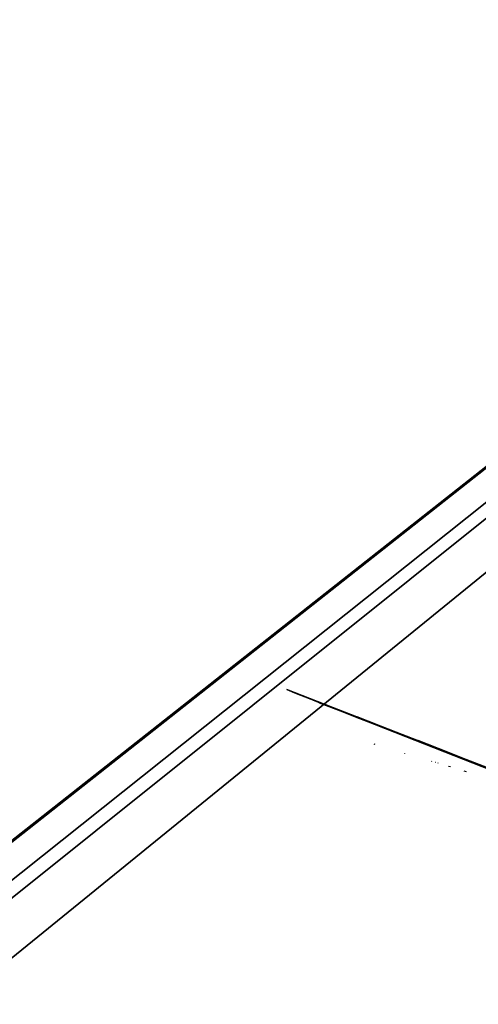
# Model space of a CAD drawing. Units: millimetres. Extents: x -1958 to 3294, y -1285 to 3509.
# Drawn here: x 277 to 566, y 1023 to 1644 of the extents above; entities that cross this region are included whole.
import ezdxf

# ---------------------------------------------------------------- set-up
doc = ezdxf.new("R2010")
doc.units = ezdxf.units.MM
doc.layers.add('Google_Earth_Snapshot', color=7, linetype='Continuous', true_color=0xcc4400)

# ---------------------------------------------------------------- blocks, each defined once
blk = doc.blocks.new('Tree_2D_Sketch_1')
for p, q in [((55.67, 0, 209.31), (100.85, 0, 282.24)), ((56.67, 0, 295.1), (79.73, 0, 329.08)), ((60.54, 0, 188.04), (80.61, 0, 194.38)), ((62.66, 0, 263.58), (76.91, 0, 280.13)), ((88, 0, 329.08), (65.12, 0, 323.8)), ((70.22, 0, 479.09), (88.88, 0, 475.92)), ((72.11, 0, 374.35), (82.74, 0, 375.53)), ((73.29, 0, 366.07), (72.11, 0, 374.35)), ((79.2, 0, 361.34), (73.29, 0, 366.07)), ((75.5, 0, 192.45), (92.05, 0, 186.28)), ((76.56, 0, 238.93), (119.5, 0, 259.71)), ((76.91, 0, 280.13), (86.59, 0, 326.97)), ((76.91, 0, 280.13), (89.76, 0, 295.1)), ((85.1, 0, 370.8), (79.2, 0, 361.34)), ((82.72, 0, 460.43), (80.61, 0, 453.21)), ((80.61, 0, 453.21), (88.88, 0, 449.16)), ((80.61, 0, 194.38), (96.27, 0, 209)), ((81.66, 0, 224.49), (84.83, 0, 212.17)), ((88.88, 0, 222.38), (81.66, 0, 224.49)), ((95.04, 0, 466.77), (82.72, 0, 460.43)), ((82.74, 0, 375.53), (85.1, 0, 370.8)), ((83.92, 0, 429.91), (87.47, 0, 429.91)), ((87.47, 0, 412.18), (83.92, 0, 429.91)), ((84.83, 0, 212.17), (97.15, 0, 211.11)), ((87.47, 0, 429.91), (93.38, 0, 440.55)), ((91.01, 0, 415.72), (87.47, 0, 412.18)), ((87.65, 0, 259.88), (90.46, 0, 287.03)), ((88, 0, 295.98), (96.27, 0, 300.03)), ((90.99, 0, 285.59), (88, 0, 295.98)), ((92.05, 0, 315.52), (88, 0, 329.08)), ((96.27, 0, 227.66), (88.88, 0, 222.38)), ((88.88, 0, 475.92), (95.04, 0, 466.77)), ((88.88, 0, 449.16), (97.15, 0, 454.27)), ((100.32, 0, 282.42), (90.99, 0, 285.59)), ((109.92, 0, 414.54), (91.01, 0, 415.72)), ((101.38, 0, 314.46), (92.05, 0, 315.52)), ((93.1, 0, 187.34), (97.15, 0, 183.11)), ((93.1, 0, 196.67), (93.1, 0, 187.34)), ((101.38, 0, 201.78), (93.1, 0, 196.67)), ((94.56, 0, 355.43), (96.92, 0, 366.07)), ((98.1, 0, 342.43), (94.56, 0, 355.43)), ((96.27, 0, 239.99), (96.27, 0, 227.66)), ((103.49, 0, 239.99), (96.27, 0, 239.99)), ((96.27, 0, 300.03), (103.49, 0, 302.14)), ((96.6, 0, 298.7), (98.38, 0, 315.87)), ((96.92, 0, 366.07), (112.28, 0, 362.53)), ((97.15, 0, 183.11), (107.54, 0, 178.01)), ((97.15, 0, 211.11), (101.38, 0, 201.78)), ((97.15, 0, 454.27), (101.2, 0, 461.48)), ((113.47, 0, 342.43), (98.1, 0, 342.43)), ((104.54, 0, 264.81), (100.32, 0, 282.42)), ((101.2, 0, 461.48), (110.53, 0, 456.38)), ((103.49, 0, 302.14), (101.38, 0, 314.46)), ((106.48, 0, 234.88), (103.49, 0, 239.99)), ((120.03, 0, 260.76), (104.54, 0, 264.81)), ((105.42, 0, 221.5), (106.48, 0, 234.88)), ((116.86, 0, 224.49), (105.42, 0, 221.5)), ((107.54, 0, 178.01), (112.82, 0, 186.28)), ((109.65, 0, 197.55), (124.08, 0, 200.72)), ((112.82, 0, 186.28), (109.65, 0, 197.55)), ((109.65, 0, 224.49), (127.25, 0, 249.32)), ((113.47, 0, 425.18), (109.92, 0, 414.54)), ((110.53, 0, 456.38), (114.75, 0, 444.93)), ((112.28, 0, 362.53), (114.65, 0, 370.8)), ((113.47, 0, 379.08), (120.56, 0, 381.44)), ((114.65, 0, 370.8), (113.47, 0, 379.08)), ((119.37, 0, 345.98), (113.47, 0, 342.43)), ((114.75, 0, 444.93), (129.18, 0, 447.05)), ((120.03, 0, 214.1), (116.86, 0, 224.49)), ((117.01, 0, 289.23), (122.92, 0, 298.69)), ((128.83, 0, 279.77), (117.01, 0, 279.77)), ((117.92, 0, 220.44), (137.63, 0, 229.77)), ((120.56, 0, 356.61), (119.37, 0, 345.98)), ((130.24, 0, 206.88), (120.03, 0, 214.1)), ((124.08, 0, 257.59), (120.03, 0, 260.76)), ((120.56, 0, 381.44), (131.19, 0, 377.89)), ((127.65, 0, 361.34), (120.56, 0, 356.61)), ((121.97, 0, 396.34), (130.24, 0, 387.01)), ((128.3, 0, 403.56), (121.97, 0, 396.34)), ((122.92, 0, 298.69), (133.55, 0, 296.32)), ((123.2, 0, 425.04), (128.3, 0, 403.56)), ((147.84, 0, 434.55), (123.2, 0, 425.04)), ((124.08, 0, 200.72), (130.24, 0, 206.88)), ((133.41, 0, 244.21), (124.08, 0, 257.59)), ((127.25, 0, 224.49), (132.35, 0, 244.21)), ((131.19, 0, 377.89), (127.65, 0, 361.34)), ((131.19, 0, 266.77), (128.83, 0, 269.13)), ((128.83, 0, 269.13), (128.83, 0, 279.77)), ((129.18, 0, 447.05), (135.34, 0, 454.27)), ((130.24, 0, 387.01), (137.63, 0, 388.94)), ((139.46, 0, 267.95), (131.19, 0, 266.77)), ((149.95, 0, 252.49), (133.41, 0, 244.21)), ((133.55, 0, 296.32), (139.46, 0, 303.42)), ((134.46, 0, 222.38), (147.84, 0, 217.27)), ((138.51, 0, 233.82), (134.46, 0, 222.38)), ((135.34, 0, 454.27), (147.84, 0, 434.55)), ((137.63, 0, 388.94), (142.74, 0, 400.39)), ((138.28, 0, 279.77), (139.46, 0, 267.95)), ((148.92, 0, 277.41), (138.28, 0, 279.77)), ((143.79, 0, 239.99), (138.51, 0, 233.82)), ((139.46, 0, 303.42), (141.83, 0, 288.05)), ((141.83, 0, 288.05), (151.28, 0, 288.05)), ((142.74, 0, 400.39), (149.95, 0, 406.55)), ((153.12, 0, 234.88), (143.79, 0, 239.99)), ((147.84, 0, 217.27), (151.01, 0, 226.6)), ((151.28, 0, 288.05), (148.92, 0, 277.41)), ((157.17, 0, 251.43), (149.95, 0, 252.49)), ((149.95, 0, 406.55), (154.18, 0, 404.61)), ((151.01, 0, 226.6), (161.39, 0, 228.72)), ((151.01, 0, 345.63), (155.06, 0, 335.24)), ((163.33, 0, 359.01), (151.01, 0, 345.63)), ((161.39, 0, 228.72), (153.12, 0, 234.88)), ((154.18, 0, 404.61), (162.45, 0, 391.06)), ((155.06, 0, 335.24), (173.71, 0, 330.13)), ((167.55, 0, 243.16), (157.17, 0, 251.43)), ((161.39, 0, 303.2), (165.44, 0, 294.92)), ((169.66, 0, 307.25), (161.39, 0, 303.2)), ((162.45, 0, 391.06), (170.72, 0, 398.27)), ((172.66, 0, 355.84), (163.33, 0, 359.01)), ((165.44, 0, 294.92), (176.88, 0, 294.92)), ((177.94, 0, 385.95), (167.55, 0, 377.67)), ((174.77, 0, 252.49), (167.55, 0, 243.16)), ((167.55, 0, 377.67), (172.66, 0, 371.51)), ((173.71, 0, 309.36), (169.66, 0, 307.25)), ((170.72, 0, 398.27), (177.94, 0, 396.34)), ((172.66, 0, 371.51), (179.87, 0, 372.39)), ((181.98, 0, 361.12), (172.66, 0, 355.84)), ((173.71, 0, 330.13), (177.94, 0, 320.8)), ((177.94, 0, 320.8), (173.71, 0, 309.36)), ((178.99, 0, 252.49), (174.77, 0, 252.49)), ((176.88, 0, 294.92), (187.26, 0, 305.13)), ((177.94, 0, 396.34), (177.94, 0, 385.95)), ((190.26, 0, 254.6), (178.99, 0, 252.49)), ((179.87, 0, 372.39), (181.98, 0, 361.12)), ((194.48, 0, 279.43), (184.1, 0, 274.14)), ((184.1, 0, 274.14), (186.21, 0, 264.81)), ((186.21, 0, 264.81), (190.26, 0, 254.6)), ((187.26, 0, 305.13), (194.48, 0, 300.03)), ((199.58, 0, 290.69), (194.48, 0, 279.43)), ((194.48, 0, 300.03), (199.58, 0, 290.69)), ((93.38, 0, 440.55), (98.1, 0, 442.92)), ((98.1, 0, 433.46), (102.83, 0, 433.46)), ((98.1, 0, 442.92), (98.1, 0, 433.46)), ((102.83, 0, 433.46), (106.38, 0, 422.82)), ((106.38, 0, 422.82), (113.47, 0, 425.18)), ((109.92, 0, 286.87), (117.01, 0, 289.23)), ((117.01, 0, 279.77), (109.92, 0, 286.87))]:
    blk.add_line(p, q)
mesh = blk.add_polyface()
corners = [(-105.15, 0, 439.37), (93.38, 0, 440.55), (-106.33, 0, 448.83), (-52.8, 0, 502.86), (-26.93, 0, 506.91), (-44.53, 0, 510.08), (-29.52, 0, 427.55), (-146.78, 0, 413.77), (-35.43, 0, 412.18), (-144.67, 0, 458.31), (88.88, 0, 449.16), (29.56, 0, 463.01), (-63.79, 0, 465.38), (-149.95, 0, 467.65), (-69.7, 0, 474.83), (-132.35, 0, 483.14), (-66.15, 0, 479.56), (-32.03, 0, 482.08), (-32.03, 0, 491.42), (-85.89, 0, 489.3), (-79.55, 0, 494.59), (-26.93, 0, 496.52), (-77.62, 0, 505.85), (-64.06, 0, 507.97), (-21.25, 0, 435.82), (-114.6, 0, 431.09), (-109.88, 0, 433.46), (-59.06, 0, 349.52), (-12.98, 0, 353.07), (-199.58, 0, 350.73), (-205.74, 0, 363.24), (-27.16, 0, 361.34), (-54.34, 0, 363.71), (-38.98, 0, 364.89), (-144.15, 0, 396.81), (-85.06, 0, 388.53), (20.11, 0, 394.45), (-165.44, 0, 404.61), (34.29, 0, 397.99), (-12.98, 0, 403.9), (-89.79, 0, 374.35), (-44.88, 0, 379.08), (-85.06, 0, 381.44), (-38.98, 0, 388.53), (-67.23, 0, 301.08), (-81.66, 0, 298.97), (-71.28, 0, 293.86), (-95.04, 0, 298.97), (-46.46, 0, 283.48), (-26.93, 0, 287.7), (-55.79, 0, 290.69), (-34.14, 0, 291.75), (-29.92, 0, 300.03), (-20.59, 0, 311.47), (-152.94, 0, 307.25), (-163.33, 0, 314.46), (-57.88, 0, 312.87), (-112.24, 0, 316.42), (-76.79, 0, 323.51), (-102.79, 0, 322.33), (-100.42, 0, 328.24), (-73.24, 0, 336.52), (-105.15, 0, 336.52), (-75.61, 0, 340.06), (-111.06, 0, 341.25), (-41.34, 0, 323.51), (-53.16, 0, 328.24)]
mesh.append_faces([[corners[k] for k in face] for face in [(22, 3, 23), (32, 31, 33), (44, 45, 46), (56, 65, 66)]], dxfattribs={"vtx0": -1})
mesh.append_faces([[corners[k] for k in face] for face in [(0, 1, 2), (3, 4, 5), (6, 7, 8), (19, 18, 20), (20, 21, 22), (24, 25, 6), (25, 24, 26), (26, 24, 0), (40, 41, 42), (42, 43, 35), (45, 44, 47), (48, 49, 50), (50, 51, 44), (59, 58, 60), (60, 61, 62)]], dxfattribs={"vtx0": -1, "vtx1": -1})
mesh.append_faces([[corners[k] for k in face] for face in [(9, 2, 10), (9, 11, 12), (15, 16, 17), (15, 18, 19), (22, 21, 3), (27, 28, 29), (30, 28, 31), (30, 31, 32), (34, 35, 36), (37, 34, 38), (37, 38, 39), (39, 8, 37), (44, 53, 54), (55, 53, 56)]], dxfattribs={"vtx0": -1, "vtx1": -1, "vtx2": -1})
mesh.append_faces([[corners[k] for k in face] for face in [(13, 12, 14), (15, 17, 18), (20, 18, 21), (40, 32, 41), (42, 41, 43), (50, 49, 51), (44, 51, 52), (44, 52, 53), (57, 56, 58), (60, 58, 61), (62, 61, 63), (64, 63, 27)]], dxfattribs={"vtx0": -1, "vtx2": -1})
mesh = blk.add_polyface()
corners = [(-21.25, 0, 435.82), (93.38, 0, 440.55), (-105.15, 0, 439.37), (-20.59, 0, 493.53), (32.03, 0, 496.52), (-13.38, 0, 496.52), (38.37, 0, 502.86), (-14.43, 0, 500.75), (0, 0, 505.85), (-12.32, 0, 514.13), (-3.17, 0, 511.14), (33.11, 0, 465.38), (-63.79, 0, 465.38), (29.56, 0, 463.01), (-59.06, 0, 474.83), (46.64, 0, 483.14), (-66.15, 0, 479.56), (-32.03, 0, 482.08), (-26.93, 0, 483.14), (-25.87, 0, 493.53), (33.09, 0, 487.37), (-26.93, 0, 506.91), (-52.8, 0, 502.86), (-26.93, 0, 496.52), (-44.53, 0, 510.08), (-35.2, 0, 514.13), (-144.67, 0, 458.31), (88.88, 0, 449.16), (23.66, 0, 453.55), (22.47, 0, 458.28), (13.02, 0, 330.61), (-41.34, 0, 323.51), (24.84, 0, 322.33), (-35.43, 0, 332.97), (-5.89, 0, 331.79), (-16.52, 0, 332.97), (-14.16, 0, 338.88), (-59.06, 0, 349.52), (-21.25, 0, 345.98), (-12.98, 0, 353.07), (15.38, 0, 337.7), (-3.52, 0, 344.79), (11.84, 0, 344.79), (5.93, 0, 349.52), (4.75, 0, 362.53), (-27.16, 0, 361.34), (-21.25, 0, 373.17), (11.84, 0, 364.89), (18.93, 0, 370.8), (14.2, 0, 381.44), (-24.79, 0, 373.17), (-27.16, 0, 379.08), (-28.34, 0, 387.35), (20.11, 0, 394.45), (-38.98, 0, 388.53), (-85.06, 0, 388.53), (-144.15, 0, 396.81), (34.29, 0, 397.99), (-35.43, 0, 412.18), (-12.98, 0, 403.9), (-17.7, 0, 413.36), (-26.93, 0, 287.7), (-46.46, 0, 283.48), (-33.09, 0, 281.36), (-12.32, 0, 314.46), (-57.88, 0, 312.87), (-20.59, 0, 311.47), (33.09, 0, 320.8)]
mesh.append_faces([[corners[k] for k in face] for face in [(9, 8, 10), (24, 21, 25), (58, 59, 60), (61, 62, 63)]], dxfattribs={"vtx0": -1})
mesh.append_faces([[corners[k] for k in face] for face in [(3, 4, 5), (5, 6, 7), (7, 8, 9), (11, 12, 13), (12, 11, 14), (14, 15, 16), (17, 15, 18), (18, 15, 19), (19, 20, 3), (21, 22, 23), (30, 31, 32), (31, 30, 33), (33, 36, 37), (34, 40, 41), (41, 42, 39), (45, 44, 46), (46, 49, 50), (50, 49, 51), (51, 49, 52), (52, 53, 54), (64, 65, 66)]], dxfattribs={"vtx0": -1, "vtx1": -1})
mesh.append_faces([[corners[k] for k in face] for face in [(0, 1, 2), (16, 15, 17), (26, 27, 28), (33, 30, 34), (39, 44, 45), (54, 53, 55), (65, 64, 31), (31, 64, 67)]], dxfattribs={"vtx0": -1, "vtx1": -1, "vtx2": -1})
mesh.append_faces([[corners[k] for k in face] for face in [(26, 28, 29), (26, 29, 13), (33, 34, 35), (33, 35, 36), (37, 36, 38), (37, 38, 39), (39, 42, 43), (39, 43, 44), (46, 44, 47), (46, 47, 48), (52, 49, 53), (56, 53, 57)]], dxfattribs={"vtx0": -1, "vtx2": -1})
mesh = blk.add_polyface()
corners = [(87.47, 0, 412.18), (-3.52, 0, 416.91), (-12.98, 0, 403.9), (83.92, 0, 429.91), (-16.52, 0, 422.82), (-12.98, 0, 432.28), (93.38, 0, 440.55), (-21.25, 0, 435.82), (-106.33, 0, 448.83), (98.1, 0, 442.92), (114.75, 0, 444.93), (88.88, 0, 449.16), (23.66, 0, 453.55), (82.72, 0, 460.43), (34.29, 0, 458.28), (37.31, 0, 488.25), (33.09, 0, 487.37), (46.64, 0, 483.14), (35.2, 0, 514.13), (0, 0, 505.85), (38.37, 0, 502.86), (3.17, 0, 510.08), (6.48, 0, 512.32), (12.5, 0, 516.24), (29.92, 0, 520.47), (32.03, 0, 496.52), (-20.59, 0, 493.53), (-13.38, 0, 496.52), (-14.43, 0, 500.75), (-59.06, 0, 474.83), (33.11, 0, 465.38), (40.3, 0, 465.53), (46.64, 0, 472.75), (-25.87, 0, 493.53), (42.42, 0, 459.37), (15.38, 0, 337.7), (-5.89, 0, 331.79), (13.02, 0, 330.61), (-3.52, 0, 344.79), (11.84, 0, 344.79), (-21.25, 0, 373.17), (18.93, 0, 370.8), (14.2, 0, 381.44), (47.52, 0, 258.65), (30.98, 0, 264.81), (36.26, 0, 256.54), (66.18, 0, 260.76), (46.64, 0, 266.92), (30.98, 0, 276.26), (50.69, 0, 280.31), (18.48, 0, 287), (63.18, 0, 285.59), (41.36, 0, 290.69), (17.6, 0, 287.7), (-4.05, 0, 295.98), (4.22, 0, 283.48), (29.92, 0, 296.86), (-3.17, 0, 305.13), (29.92, 0, 308.3), (-12.32, 0, 314.46), (33.09, 0, 320.8), (65.12, 0, 323.8), (24.84, 0, 322.33), (29.56, 0, 330.61), (20.11, 0, 351.89), (36.65, 0, 356.61), (22.47, 0, 358.98), (-41.34, 0, 323.51)]
mesh.append_faces([[corners[k] for k in face] for face in [(23, 18, 24), (43, 44, 45), (53, 54, 55), (64, 65, 66)]], dxfattribs={"vtx0": -1})
mesh.append_faces([[corners[k] for k in face] for face in [(1, 3, 4), (4, 3, 5), (5, 6, 7), (12, 13, 14), (18, 19, 20), (19, 18, 21), (21, 18, 22), (22, 18, 23), (25, 26, 16), (35, 36, 37), (44, 47, 48), (48, 49, 50), (50, 52, 53), (54, 56, 57), (57, 58, 59), (62, 61, 63)]], dxfattribs={"vtx0": -1, "vtx1": -1})
mesh.append_faces([[corners[k] for k in face] for face in [(8, 9, 10), (8, 10, 11), (28, 20, 19), (29, 30, 31), (33, 17, 16), (50, 49, 51), (50, 51, 52), (54, 53, 52), (60, 61, 62), (67, 60, 62)]], dxfattribs={"vtx0": -1, "vtx1": -1, "vtx2": -1})
mesh.append_faces([[corners[k] for k in face] for face in [(0, 1, 2), (8, 6, 9), (27, 25, 20), (29, 31, 32), (29, 32, 17), (34, 30, 14), (30, 34, 31), (38, 35, 39), (40, 41, 42), (44, 46, 47), (48, 47, 49), (54, 52, 56), (57, 56, 58), (59, 58, 60)]], dxfattribs={"vtx0": -1, "vtx2": -1})
mesh.append_faces([[corners[k] for k in face] for face in [(15, 16, 17)]], dxfattribs={"vtx1": -1})
mesh = blk.add_polyface()
corners = [(128.3, 0, 403.56), (87.47, 0, 412.18), (-12.98, 0, 403.9), (-3.52, 0, 416.91), (83.92, 0, 429.91), (-12.98, 0, 432.28), (87.47, 0, 429.91), (93.38, 0, 440.55), (82.72, 0, 460.43), (23.66, 0, 453.55), (80.61, 0, 453.21), (34.29, 0, 458.28), (42.42, 0, 459.37), (70.22, 0, 479.09), (95.04, 0, 466.77), (88.88, 0, 475.92), (88.88, 0, 449.16), (94.56, 0, 355.43), (79.2, 0, 361.34), (36.65, 0, 356.61), (96.92, 0, 366.07), (46.11, 0, 360.16), (85.1, 0, 370.8), (113.47, 0, 379.08), (82.74, 0, 375.53), (55.56, 0, 363.71), (73.29, 0, 366.07), (55.56, 0, 375.53), (72.11, 0, 374.35), (40.2, 0, 379.08), (120.56, 0, 381.44), (44.93, 0, 388.53), (121.97, 0, 396.34), (52.02, 0, 393.26), (34.29, 0, 397.99), (63.18, 0, 285.59), (50.69, 0, 280.31), (57.9, 0, 275.2), (30.98, 0, 264.81), (47.52, 0, 258.65), (66.18, 0, 260.76), (41.36, 0, 290.69), (56.85, 0, 295.98), (48.58, 0, 301.08), (65.12, 0, 323.8), (47.52, 0, 309.36), (67.23, 0, 309.36), (33.09, 0, 320.8), (29.56, 0, 330.61), (88, 0, 329.08), (155.06, 0, 335.24), (46.11, 0, 334.15), (48.47, 0, 342.43), (113.47, 0, 342.43), (98.1, 0, 342.43), (35.47, 0, 349.52), (20.11, 0, 351.89), (72.34, 0, 248.26), (54.91, 0, 252.49), (58.96, 0, 246.32), (72.34, 0, 255.48)]
mesh.append_faces([[corners[k] for k in face] for face in [(13, 14, 15), (35, 36, 37), (41, 42, 43), (44, 45, 46), (57, 58, 59)]], dxfattribs={"vtx0": -1})
mesh.append_faces([[corners[k] for k in face] for face in [(8, 9, 10), (12, 8, 13), (19, 18, 21), (18, 20, 22), (22, 23, 24), (25, 26, 27), (27, 24, 29), (29, 30, 31), (31, 32, 33), (33, 32, 34), (45, 44, 47), (48, 50, 51), (51, 50, 52), (52, 54, 55), (55, 17, 56), (58, 60, 39)]], dxfattribs={"vtx0": -1, "vtx1": -1})
mesh.append_faces([[corners[k] for k in face] for face in [(0, 1, 2), (11, 8, 12), (17, 18, 19), (29, 24, 23), (2, 34, 0), (38, 39, 40), (56, 17, 19)]], dxfattribs={"vtx0": -1, "vtx1": -1, "vtx2": -1})
mesh.append_faces([[corners[k] for k in face] for face in [(3, 1, 4), (5, 4, 6), (5, 6, 7), (13, 8, 14), (9, 16, 10), (18, 17, 20), (18, 25, 21), (25, 18, 26), (27, 26, 28), (27, 28, 24), (29, 23, 30), (41, 35, 42), (48, 44, 49), (52, 53, 54), (55, 54, 17), (58, 57, 60), (39, 60, 40)]], dxfattribs={"vtx0": -1, "vtx2": -1})
mesh = blk.add_polyface()
corners = [(87.47, 0, 412.18), (128.3, 0, 403.56), (109.92, 0, 414.54), (123.2, 0, 425.04), (113.47, 0, 425.18), (147.84, 0, 434.55), (102.83, 0, 433.46), (98.1, 0, 433.46), (98.1, 0, 442.92), (114.75, 0, 444.93), (129.18, 0, 447.05), (88.88, 0, 449.16), (110.53, 0, 456.38), (97.15, 0, 454.27), (101.2, 0, 461.48), (106.38, 0, 422.82), (91.01, 0, 415.72), (114.65, 0, 370.8), (96.92, 0, 366.07), (112.28, 0, 362.53), (85.1, 0, 370.8), (113.47, 0, 379.08), (44.93, 0, 388.53), (120.56, 0, 381.44), (177.94, 0, 385.95), (130.24, 0, 387.01), (121.97, 0, 396.34), (34.29, 0, 397.99), (113.47, 0, 342.43), (151.01, 0, 345.63), (119.37, 0, 345.98), (163.33, 0, 359.01), (120.56, 0, 356.61), (139.46, 0, 303.42), (122.92, 0, 298.69), (133.55, 0, 296.32), (96.27, 0, 300.03), (103.49, 0, 302.14), (101.38, 0, 314.46), (169.66, 0, 307.25), (177.94, 0, 320.8), (92.05, 0, 315.52), (88, 0, 329.08), (29.56, 0, 330.61), (173.71, 0, 330.13), (155.06, 0, 335.24), (48.47, 0, 342.43), (131.19, 0, 266.77), (100.32, 0, 282.42), (104.54, 0, 264.81), (128.83, 0, 269.13), (117.01, 0, 279.77), (128.83, 0, 279.77), (109.92, 0, 286.87), (90.99, 0, 285.59), (88, 0, 295.98), (117.01, 0, 289.23), (149.95, 0, 252.49), (124.08, 0, 257.59), (133.41, 0, 244.21), (120.03, 0, 260.76), (186.21, 0, 264.81)]
mesh.append_faces([[corners[k] for k in face] for face in [(13, 12, 14), (17, 18, 19), (33, 34, 35), (51, 50, 52), (57, 58, 59)]], dxfattribs={"vtx0": -1})
mesh.append_faces([[corners[k] for k in face] for face in [(2, 3, 4), (6, 5, 7), (7, 5, 8), (9, 5, 10), (11, 12, 13), (28, 29, 30), (30, 31, 32), (36, 33, 37), (37, 33, 38), (38, 40, 41), (41, 40, 42), (48, 53, 54), (54, 53, 55), (55, 34, 36), (60, 61, 49)]], dxfattribs={"vtx0": -1, "vtx1": -1})
mesh.append_faces([[corners[k] for k in face] for face in [(0, 1, 2), (4, 5, 6), (8, 5, 9), (20, 18, 17), (22, 23, 24), (22, 24, 25), (34, 33, 36), (38, 33, 39), (43, 42, 44), (46, 45, 28), (48, 50, 51)]], dxfattribs={"vtx0": -1, "vtx1": -1, "vtx2": -1})
mesh.append_faces([[corners[k] for k in face] for face in [(2, 1, 3), (4, 3, 5), (11, 9, 12), (20, 17, 21), (22, 25, 26), (27, 26, 1), (43, 44, 45), (47, 48, 49), (48, 47, 50), (48, 51, 53), (55, 53, 56), (55, 56, 34)]], dxfattribs={"vtx0": -1, "vtx2": -1})
mesh.append_faces([[corners[k] for k in face] for face in [(16, 0, 2)]], dxfattribs={"vtx1": -1})
mesh.append_faces([[corners[k] for k in face] for face in [(6, 15, 4)]], dxfattribs={"vtx2": -1})
mesh = blk.add_polyface()
corners = [(116.86, 0, 224.49), (105.42, 0, 221.5), (120.03, 0, 214.1), (106.48, 0, 234.88), (88.88, 0, 222.38), (96.27, 0, 227.66), (96.27, 0, 239.99), (103.49, 0, 239.99), (112.82, 0, 186.28), (97.15, 0, 183.11), (107.54, 0, 178.01), (93.1, 0, 187.34), (109.65, 0, 197.55), (93.1, 0, 196.67), (101.38, 0, 201.78), (124.08, 0, 200.72), (130.24, 0, 206.88), (97.15, 0, 211.11), (84.83, 0, 212.17), (81.66, 0, 224.49)]
mesh.append_faces([[corners[k] for k in face] for face in [(6, 3, 7), (8, 9, 10), (18, 4, 19)]], dxfattribs={"vtx0": -1})
mesh.append_faces([[corners[k] for k in face] for face in [(3, 4, 1), (4, 3, 5), (5, 3, 6), (9, 8, 11), (11, 12, 13), (13, 12, 14), (14, 16, 17), (17, 2, 18)]], dxfattribs={"vtx0": -1, "vtx1": -1})
mesh.append_faces([[corners[k] for k in face] for face in [(18, 2, 4), (4, 2, 1)]], dxfattribs={"vtx0": -1, "vtx1": -1, "vtx2": -1})
mesh.append_faces([[corners[k] for k in face] for face in [(11, 8, 12), (14, 12, 15), (14, 15, 16), (17, 16, 2)]], dxfattribs={"vtx0": -1, "vtx2": -1})
mesh.append_faces([[corners[k] for k in face] for face in [(0, 1, 2)]], dxfattribs={"vtx1": -1})
mesh = blk.add_polyface()
corners = [(129.18, 0, 447.05), (147.84, 0, 434.55), (135.34, 0, 454.27), (172.66, 0, 371.51), (131.19, 0, 377.89), (127.65, 0, 361.34), (167.55, 0, 377.67), (177.94, 0, 385.95), (120.56, 0, 381.44), (151.01, 0, 345.63), (113.47, 0, 342.43), (155.06, 0, 335.24), (119.37, 0, 345.98), (163.33, 0, 359.01), (120.56, 0, 356.61), (181.98, 0, 361.12), (179.87, 0, 372.39), (162.45, 0, 391.06), (130.24, 0, 387.01), (177.94, 0, 396.34), (137.63, 0, 388.94), (170.72, 0, 398.27), (142.74, 0, 400.39), (154.18, 0, 404.61), (149.95, 0, 406.55), (194.48, 0, 300.03), (176.88, 0, 294.92), (199.58, 0, 290.69), (187.26, 0, 305.13), (194.48, 0, 279.43), (148.92, 0, 277.41), (184.1, 0, 274.14), (151.28, 0, 288.05), (141.83, 0, 288.05), (165.44, 0, 294.92), (139.46, 0, 303.42), (161.39, 0, 303.2), (169.66, 0, 307.25), (101.38, 0, 314.46), (173.71, 0, 309.36), (177.94, 0, 320.8), (88, 0, 329.08), (173.71, 0, 330.13), (172.66, 0, 355.84), (124.08, 0, 257.59), (149.95, 0, 252.49), (190.26, 0, 254.6), (186.21, 0, 264.81), (120.03, 0, 260.76), (104.54, 0, 264.81), (131.19, 0, 266.77), (139.46, 0, 267.95), (138.28, 0, 279.77), (174.77, 0, 252.49), (178.99, 0, 252.49), (157.17, 0, 251.43), (167.55, 0, 243.16)]
mesh.append_faces([[corners[k] for k in face] for face in [(0, 1, 2), (17, 19, 21), (22, 23, 24), (26, 25, 28), (15, 13, 43), (51, 30, 52), (46, 53, 54), (53, 55, 56)]], dxfattribs={"vtx0": -1})
mesh.append_faces([[corners[k] for k in face] for face in [(4, 7, 8), (9, 10, 11), (14, 13, 5), (18, 17, 20), (25, 26, 27), (29, 30, 31), (30, 29, 32), (32, 27, 33), (33, 34, 35), (34, 27, 26), (44, 47, 48), (50, 31, 51), (55, 53, 45)]], dxfattribs={"vtx0": -1, "vtx1": -1})
mesh.append_faces([[corners[k] for k in face] for face in [(5, 13, 15), (7, 17, 18), (33, 27, 34), (44, 45, 46), (49, 47, 50), (51, 31, 30), (53, 46, 45)]], dxfattribs={"vtx0": -1, "vtx1": -1, "vtx2": -1})
mesh.append_faces([[corners[k] for k in face] for face in [(3, 4, 5), (4, 3, 6), (4, 6, 7), (12, 9, 13), (5, 15, 16), (5, 16, 3), (17, 7, 19), (17, 22, 20), (22, 17, 23), (32, 29, 27), (35, 34, 36), (35, 36, 37), (38, 37, 39), (38, 39, 40), (41, 40, 42), (44, 46, 47), (50, 47, 31)]], dxfattribs={"vtx0": -1, "vtx2": -1})
mesh = blk.add_polyface()
corners = [(151.01, 0, 226.6), (134.46, 0, 222.38), (147.84, 0, 217.27), (138.51, 0, 233.82), (161.39, 0, 228.72), (153.12, 0, 234.88), (143.79, 0, 239.99)]
mesh.append_faces([[corners[k] for k in face] for face in [(0, 1, 2), (3, 5, 6)]], dxfattribs={"vtx0": -1})
mesh.append_faces([[corners[k] for k in face] for face in [(1, 0, 3)]], dxfattribs={"vtx0": -1, "vtx1": -1})
mesh.append_faces([[corners[k] for k in face] for face in [(3, 0, 4), (3, 4, 5)]], dxfattribs={"vtx0": -1, "vtx2": -1})
blk = doc.blocks.new('Google_Earth_Snapshot')
at = {"color": 250, "true_color": 0x373934}
mesh = blk.add_polyface(dxfattribs=at)
corners = [(-1775.45, -916.59), (-1798.37, -888.18), (-1803.79, -894.61), (-3289.65, -2624.03), (-1858.22, -934.88), (-3289.65, 2122.7), (-1697.22, -1261.93), (-1692.97, -1267.46), (-1685.66, -1274.75), (-1677.45, -1281.03), (-1668.5, -1286.19), (-1658.96, -1290.13), (1962.91, -2624.03), (-1860.45, -925.9), (-1857.79, -935.49), (-1853.41, -943.16), (-1847.09, -950.38), (-1842.44, -952.39), (-1838.69, -954.58), (-1829.62, -957.06), (-1820.22, -957.11), (-1810.66, -955.37), (-1807.8, -952.82), (-1802.97, -950.07), (-1799.1, -946.24), (-1795.92, -943.55), (-1648.98, -1292.8), (-1638.74, -1294.14), (-1628.41, -1294.13), (-1618.17, -1292.78), (-1608.19, -1290.1), (-1601.78, -1287.44), (-1827.39, -865.88), (1962.91, 2122.7), (-1853.14, -899.14), (-1857.74, -907.09), (-1857.92, -907.44), (-1860.4, -916.51), (-1857.75, -907.15), (-1853.75, -900.3), (-1850.56, -895.95), (-1841.95, -884.85), (-1831.99, -872.01), (-1827.29, -865.95), (-1826.55, -866.53), (-1807.3, -881.14), (-1673.72, -1231.64), (-1796.2, -943.34)]
mesh.append_faces([[corners[k] for k in face] for face in [(0, 1, 2), (35, 36, 38), (34, 35, 39), (32, 41, 42)]], dxfattribs={"vtx0": -1, "color": 250})
mesh.append_faces([[corners[k] for k in face] for face in [(3, 4, 5), (6, 3, 7), (7, 3, 8), (8, 3, 9), (9, 3, 10), (10, 3, 11), (4, 6, 14), (14, 6, 15), (15, 6, 16), (16, 6, 17), (17, 6, 18), (18, 6, 19), (19, 6, 20), (20, 6, 21), (21, 6, 22), (22, 6, 23), (23, 6, 24), (24, 6, 25), (11, 12, 26), (26, 12, 27), (27, 12, 28), (28, 12, 29), (29, 12, 30), (30, 12, 31), (5, 32, 33), (36, 5, 37), (37, 5, 13), (46, 0, 6), (33, 31, 12)]], dxfattribs={"vtx0": -1, "vtx1": -1, "color": 250})
mesh.append_faces([[corners[k] for k in face] for face in [(4, 3, 6), (25, 6, 0), (32, 5, 34), (34, 5, 35), (35, 5, 36), (33, 1, 0), (33, 0, 46)]], dxfattribs={"vtx0": -1, "vtx1": -1, "vtx2": -1, "color": 250})
mesh.append_faces([[corners[k] for k in face] for face in [(11, 3, 12), (5, 4, 13), (32, 34, 40), (32, 40, 41), (33, 32, 43), (33, 43, 44), (33, 44, 45), (33, 45, 1), (33, 46, 31)]], dxfattribs={"vtx0": -1, "vtx2": -1, "color": 250})
mesh.append_faces([[corners[k] for k in face] for face in [(0, 47, 25)]], dxfattribs={"vtx2": -1, "color": 250})
blk = doc.blocks.new('Vanna_Venturi_House__Newi__vers')
at = {"color": 127, "true_color": 0x577f68, "extrusion": (-0.000903876, -0.001407, 0.999999), "xscale": 1.024295999999784, "zscale": 1.024295999999784, "rotation": 158.659857314436}
blk.add_blockref('Tree_2D_Sketch_1', (-695.08, -239.1, 2.67), dxfattribs=at)
at = {"layer": 'Google_Earth_Snapshot'}
blk.add_blockref('Google_Earth_Snapshot', (0, 0), dxfattribs=at)
blk = doc.blocks.new('Vanna_Venturi_House__New_versio')
at = {"layer": 'Google_Earth_Snapshot'}
for p, q in [((-829.89, -199.84, 236.67), (-830.54, -199.65, 236.99)), ((-811.17, -205.34, 227.44), (-811.32, -205.29, 227.52)), ((-794.1, -210.46, 290.18), (-794.45, -210.36, 290.76)), ((-791.95, -211.15, 324.12), (-792.06, -211.12, 325.2)), ((-790.29, -211.61, 307.62), (-790.44, -211.57, 309.12)), ((-782.45, -213.91, 302.58), (-783.56, -213.59, 303.93)), ((-772.22, -216.97, 336.42), (-773.74, -216.53, 338.74))]:
    blk.add_line(p, q, dxfattribs=at)
at = {"color": 254, "true_color": 0xe2e2e2}
blk.add_blockref('Vanna_Venturi_House__Newi__vers', (0, 0), dxfattribs=at)

msp = doc.modelspace()

# ---------------------------------------------------------------- block references
msp.add_blockref('Vanna_Venturi_House__New_versio', (1331.2, 1386.5))

doc.saveas('drawing.dxf')
